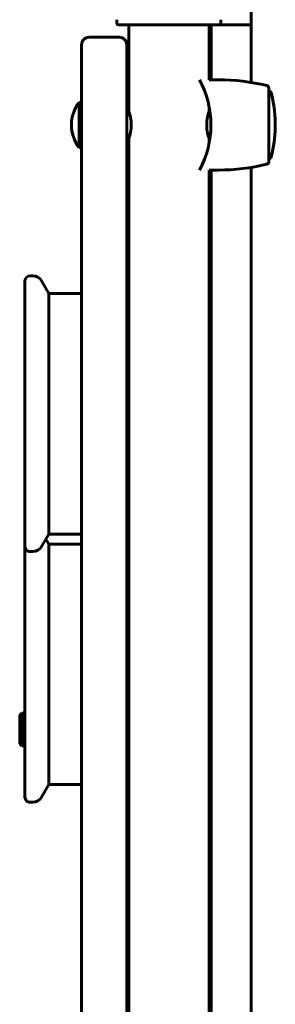
# Model space of a CAD drawing. Units: millimetres. Extents: x -5322 to 5300, y -5685 to 3759.
# Drawn here: x -553 to -452, y -1883 to -1490 of the extents above; entities that cross this region are included whole.
import ezdxf

# ---------------------------------------------------------------- set-up
doc = ezdxf.new("R2010")
doc.units = ezdxf.units.MM
doc.linetypes.add('K5LT_BASIC', pattern=[0])
doc.linetypes.add('K5LT_THIN', pattern=[0])

msp = doc.modelspace()

# ---------------------------------------------------------------- linework, layer by layer
at = {"color": 150, "linetype": 'K5LT_BASIC', "lineweight": 60}
for p, q in [((-461.23, -1452.44), (-461.23, -1515.34)), ((-514.68, -1491.78), (-514.68, -1490.28)), ((-473.79, -1492.28), (-514.18, -1492.28)), ((-514.18, -1492.28), (-511.17, -1492.28)), ((-509.98, -1492.28), (-509.98, -1526.78)), ((-477.98, -1492.28), (-477.98, -1514.28)), ((-477.23, -1492.28), (-477.23, -1514.28)), ((-461.23, -1492.28), (-473.79, -1492.28)), ((-473.29, -1491.78), (-473.29, -1490.28)), ((-528.78, -1522.28), (-528.78, -1500.28)), ((-513.78, -1497.28), (-525.78, -1497.28)), ((-510.78, -1522.28), (-510.78, -1500.28)), ((-477.98, -1514.28), (-474.28, -1514.28)), ((-454.28, -1517.56), (-454.28, -1547)), ((-529.78, -1523.28), (-528.78, -1523.28)), ((-529.78, -1523.28), (-529.78, -1541.28)), ((-528.78, -2172.28), (-528.78, -1522.28)), ((-510.78, -2172.28), (-510.78, -1522.28)), ((-477.98, -1525.02), (-477.98, -1526.78)), ((-509.53, -1528.28), (-510.78, -1528.28)), ((-477.49, -1528.28), (-478.43, -1528.28)), ((-451.67, -1533.28), (-451.67, -1531.28)), ((-509.53, -1536.28), (-510.78, -1536.28)), ((-509.98, -1537.78), (-509.98, -2156.78)), ((-477.49, -1536.28), (-478.43, -1536.28)), ((-477.98, -1537.78), (-477.98, -1539.54)), ((-529.78, -1541.28), (-528.78, -1541.28)), ((-477.98, -1550.28), (-474.28, -1550.28)), ((-477.98, -1550.28), (-477.98, -2144.28)), ((-477.23, -1550.28), (-477.23, -2144.28)), ((-461.23, -1549.23), (-461.23, -2145.34)), ((-551.29, -1621.5), (-551.29, -1594.5)), ((-551.29, -1594.5), (-551.29, -1596.62)), ((-549.29, -1592.5), (-548.13, -1592.5)), ((-541.78, -1599.5), (-544.67, -1594.5)), ((-541.78, -1599.5), (-541.78, -1621.5)), ((-541.78, -1599.5), (-528.78, -1599.5)), ((-510.78, -1603.5), (-510.78, -1619.28)), ((-510.78, -1603.5), (-509.98, -1603.5)), ((-551.29, -1673.5), (-551.29, -1621.5)), ((-541.78, -1673.5), (-541.78, -1621.5)), ((-510.78, -1621.5), (-510.78, -1629.5)), ((-510.78, -1639.5), (-509.98, -1639.5)), ((-510.78, -1655.5), (-510.78, -1691.5)), ((-510.78, -1655.5), (-509.98, -1655.5)), ((-551.29, -1673.5), (-551.29, -1700.5)), ((-541.78, -1695.5), (-541.78, -1673.5)), ((-510.78, -1691.5), (-509.98, -1691.5)), ((-551.29, -1721.5), (-551.29, -1694.5)), ((-551.29, -1694.5), (-551.29, -1696.62)), ((-551.29, -1700.5), (-551.29, -1696.14)), ((-541.78, -1695.5), (-544.67, -1700.5)), ((-528.78, -1695.5), (-541.78, -1695.5)), ((-541.78, -1699.5), (-542.94, -1697.5)), ((-541.78, -1699.5), (-541.78, -1721.5)), ((-541.78, -1699.5), (-528.78, -1699.5)), ((-548.13, -1702.5), (-549.29, -1702.5)), ((-510.78, -1703.5), (-509.98, -1703.5)), ((-551.29, -1773.5), (-551.29, -1721.5)), ((-541.78, -1773.5), (-541.78, -1721.5)), ((-510.78, -1739.5), (-509.98, -1739.5)), ((-510.78, -1755.5), (-509.98, -1755.5)), ((-552.58, -1767), (-553.38, -1767.8)), ((-553.38, -1767.8), (-553.38, -1779.2)), ((-552.58, -1767), (-551.29, -1767)), ((-552.58, -1767), (-552.58, -1780)), ((-551.29, -1773.5), (-551.29, -1800.5)), ((-541.78, -1795.5), (-541.78, -1773.5)), ((-552.58, -1780), (-553.38, -1779.2)), ((-552.58, -1780), (-551.29, -1780)), ((-510.78, -1791.5), (-509.98, -1791.5)), ((-551.29, -1800.5), (-551.29, -1796.14)), ((-541.78, -1795.5), (-544.67, -1800.5)), ((-528.78, -1795.5), (-541.78, -1795.5)), ((-548.13, -1802.5), (-549.29, -1802.5))]:
    msp.add_line(p, q, dxfattribs=at)
at = {"color": 7, "linetype": 'K5LT_THIN', "lineweight": 18}
for p, q in [((-477.43, -1528.96), (-478.59, -1528.96)), ((-477.43, -1535.6), (-478.59, -1535.6))]:
    msp.add_line(p, q, dxfattribs=at)
at = {"color": 150, "linetype": 'K5LT_BASIC', "lineweight": 60}
for centre, radius, start, end in [((-525.78, -1500.28), 3, 90, 180), ((-513.78, -1500.28), 3, 0, 90), ((-515.28, -1532.28), 38, 331.7263, 28.2737), ((-474.28, -1595.53), 81.25, 76.3046, 90), ((-455.28, -1517.56), 1, 0, 76.3046), ((-454.28, -1519.78), 1, 14.7796, 90), ((-501.66, -1532.28), 50, 1.146, 14.7796), ((-517.78, -1532.28), 15, 143.1301, 180), ((-493.98, -1532.28), 16.75, 161.7874, 166.1839), ((-493.98, -1532.28), 16.75, 13.8161, 18.2126), ((-517.78, -1532.28), 15, 180, 216.8699), ((-501.66, -1532.28), 50, 345.2204, 358.854), ((-493.98, -1532.28), 16.75, 193.8161, 198.2126), ((-493.98, -1532.28), 16.75, 341.7874, 346.1839), ((-455.28, -1547), 1, 283.6954, 0), ((-454.28, -1544.78), 1, 270, 345.2204), ((-474.28, -1469.03), 81.25, 270, 283.6954), ((-549.29, -1594.5), 2, 90, 180), ((-548.13, -1596.5), 4, 30, 90), ((-549.29, -1700.5), 2, 179.999, 270), ((-548.13, -1698.5), 4, 270, 330), ((-549.29, -1800.5), 2, 179.999, 270), ((-548.13, -1798.5), 4, 270, 330)]:
    msp.add_arc(centre, radius, start, end, dxfattribs=at)
for points, knots in [([(-514.18, -1492.28), (-514.22, -1492.28), (-514.3, -1492.27), (-514.4, -1492.23), (-514.48, -1492.18), (-514.53, -1492.14), (-514.57, -1492.1), (-514.6, -1492.05), (-514.65, -1491.96), (-514.68, -1491.86), (-514.68, -1491.79), (-514.68, -1491.78)], [0, 0, 0, 0, 2.072384, 3.515691, 5.052582, 6.129578, 6.730128, 7.595493, 8.75174, 11.512469, 12, 12, 12, 12]), ([(-473.29, -1491.78), (-473.29, -1491.82), (-473.3, -1491.91), (-473.35, -1492.03), (-473.41, -1492.12), (-473.48, -1492.18), (-473.59, -1492.25), (-473.7, -1492.28), (-473.78, -1492.28), (-473.79, -1492.28)], [0, 0, 0, 0, 1.657645, 3.30875, 4.679871, 5.897627, 7.025781, 9.496337, 10, 10, 10, 10]), ([(-509.98, -1537.78), (-509.98, -1537.78), (-509.97, -1537.75), (-509.93, -1537.63), (-509.87, -1537.43), (-509.8, -1537.21), (-509.69, -1536.87), (-509.56, -1536.42), (-509.42, -1535.83), (-509.32, -1535.37), (-509.26, -1535.03), (-509.2, -1534.7), (-509.14, -1534.29), (-509.09, -1533.85), (-509.04, -1533.35), (-509.02, -1532.84), (-509, -1532.28), (-509.02, -1531.72), (-509.05, -1531.18), (-509.09, -1530.65), (-509.15, -1530.18), (-509.22, -1529.75), (-509.28, -1529.41), (-509.36, -1528.99), (-509.47, -1528.5), (-509.6, -1528.01), (-509.71, -1527.63), (-509.79, -1527.38), (-509.85, -1527.18), (-509.91, -1526.99), (-509.96, -1526.84), (-509.98, -1526.79), (-509.98, -1526.78), (-509.98, -1526.78)], [0, 0, 0, 0, 1.477007, 2.660869, 3.824588, 5.280325, 5.855855, 7.949489, 9.678096, 10.708994, 11.311765, 12.0769, 12.913028, 13.966892, 14.814563, 15.90084, 16.995132, 18.112715, 19.154186, 20.199415, 21.350456, 22.122131, 22.953252, 23.678934, 25.105209, 26.725597, 27.990368, 28.970794, 29.793033, 30.835792, 32.161111, 33.652801, 34, 34, 34, 34]), ([(-509.98, -1526.78), (-509.98, -1526.78), (-509.97, -1526.81), (-509.93, -1526.93), (-509.88, -1527.08), (-509.83, -1527.25), (-509.76, -1527.46), (-509.66, -1527.81), (-509.58, -1528.1), (-509.53, -1528.28)], [0, 0, 0, 0, 1.819765, 3.3038, 4.483923, 5.295675, 6.670637, 8.055396, 10, 10, 10, 10]), ([(-478.43, -1528.28), (-478.39, -1528.1), (-478.3, -1527.77), (-478.19, -1527.41), (-478.12, -1527.2), (-478.08, -1527.06), (-478.04, -1526.94), (-478.01, -1526.85), (-477.99, -1526.79), (-477.98, -1526.77), (-477.99, -1526.81), (-478.01, -1526.85), (-478.03, -1526.92), (-478.07, -1527.02), (-478.11, -1527.18), (-478.17, -1527.36), (-478.27, -1527.67), (-478.4, -1528.12), (-478.55, -1528.74), (-478.66, -1529.25), (-478.73, -1529.65), (-478.78, -1529.98), (-478.84, -1530.4), (-478.89, -1530.85), (-478.93, -1531.34), (-478.95, -1531.84), (-478.96, -1532.36), (-478.95, -1532.88), (-478.92, -1533.39), (-478.88, -1533.88), (-478.82, -1534.31), (-478.76, -1534.76), (-478.68, -1535.21), (-478.57, -1535.75), (-478.43, -1536.31), (-478.29, -1536.8), (-478.19, -1537.14), (-478.13, -1537.34), (-478.08, -1537.49), (-478.04, -1537.62), (-478, -1537.75), (-477.98, -1537.78), (-477.98, -1537.78)], [0, 0, 0, 0, 1.594633, 3.161898, 4.165126, 4.718827, 5.536338, 6.582588, 7.428587, 8.648903, 9.576841, 10.136373, 10.786455, 11.601214, 12.565622, 13.489261, 14.351002, 16.317059, 18.126162, 19.501737, 20.126327, 20.915326, 21.773542, 22.849531, 23.713495, 24.821484, 25.847303, 26.799124, 27.970733, 28.890213, 29.848098, 30.70998, 31.834436, 32.94759, 34.722632, 36.431355, 37.696623, 38.639683, 39.344859, 40.198524, 41.34361, 43, 43, 43, 43]), ([(-509.53, -1536.28), (-509.58, -1536.46), (-509.65, -1536.71), (-509.75, -1537.05), (-509.82, -1537.28), (-509.87, -1537.46), (-509.91, -1537.57), (-509.94, -1537.65), (-509.96, -1537.72), (-509.98, -1537.77), (-509.98, -1537.78), (-509.98, -1537.78)], [0, 0, 0, 0, 2.279989, 3.384795, 5.47765, 6.508033, 7.55744, 8.575803, 9.544303, 10.412984, 12, 12, 12, 12]), ([(-477.98, -1537.78), (-477.98, -1537.78), (-477.99, -1537.76), (-478.03, -1537.66), (-478.08, -1537.5), (-478.15, -1537.28), (-478.27, -1536.89), (-478.37, -1536.54), (-478.43, -1536.28)], [0, 0, 0, 0, 1.456914, 2.582834, 3.738127, 5.200817, 6.572254, 9, 9, 9, 9])]:
    msp.add_open_spline(points, degree=3, knots=knots, dxfattribs=at)

doc.saveas('drawing.dxf')
